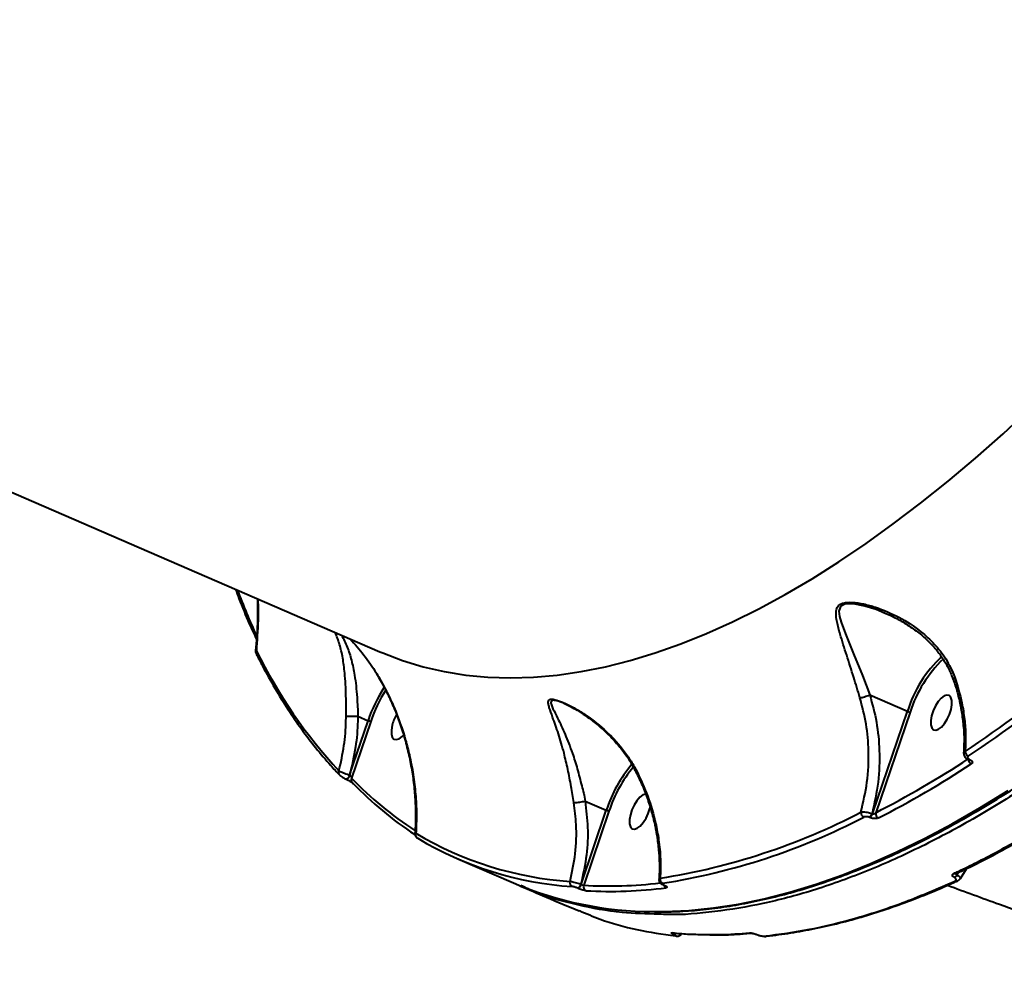
# Model space of a CAD drawing. Units: millimetres. Extents: x -1885 to 7960, y -2052 to 10871.
# Drawn here: x 3710 to 3945, y 2403 to 2632 of the extents above; entities that cross this region are included whole.
import ezdxf

# ---------------------------------------------------------------- set-up
doc = ezdxf.new("R2010")
doc.units = ezdxf.units.MM
doc.layers.add('DiKom', color=7, linetype='Continuous')
doc.styles.add('style1', font='arial.ttf', dxfattribs={"width": 0.8})
doc.dimstyles.new('1-50', dxfattribs={"dimtxt": 400, "dimasz": 200, "dimexe": 100, "dimexo": 0, "dimgap": 200, "dimtad": 1, "dimtxsty": 'style1', "dimcen": 200, "dimclrd": 7, "dimclre": 7, "dimclrt": 7, "dimadec": 1, "dimazin": 2, "dimtfac": 1, "dimtmove": 0, "dimatfit": 2, "dimfxl": 0, "dimlwd": 25, "dimlwe": 18, "dimarcsym": 0})

# ---------------------------------------------------------------- blocks, each defined once
blk = doc.blocks.new('*D17')
at = {"layer": 'Defpoints', "color": 0, "linetype": 'Continuous', "transparency": 16777216}
for p in [(6328.26, 6560.34), (172.5, 1838.42), (5153.58, 1838.42)]:
    blk.add_point(p, dxfattribs=at)
at = {"layer": 'DiKom', "color": 7, "linetype": 'Continuous', "lineweight": 18, "transparency": 16777216}
for p, q in [((6328.26, 6560.34), (72.5, 6560.34)), ((5153.58, 1838.42), (72.5, 1838.42))]:
    blk.add_line(p, q, dxfattribs=at)
at = {"layer": 'DiKom', "color": 7, "linetype": 'Continuous', "lineweight": 25, "transparency": 16777216}
blk.add_line((172.5, 6160.34), (172.5, 2238.42), dxfattribs=at)
at = {"layer": 'DiKom', "color": 7, "linetype": 'Continuous', "transparency": 16777216}
for points in [[(105.83, 6160.34), (239.17, 6160.34), (172.5, 6560.34)], [(105.83, 2238.42), (239.17, 2238.42), (172.5, 1838.42)]]:
    blk.add_solid(points, dxfattribs=at)
at = {"layer": 'DiKom', "color": 7, "linetype": 'Continuous', "lineweight": 40, "transparency": 16777216, "insert": (-264.9, 4542.5), "char_height": 400, "attachment_point": 5, "rotation": 90, "style": 'style1'}
blk.add_mtext('{\\fArial|b1|i0|c204|p34;\\H1.75x;4700}', dxfattribs=at)
blk = doc.blocks.new('*D18')
at = {"layer": 'Defpoints', "color": 0, "linetype": 'Continuous', "transparency": 16777216}
for p in [(6459.76, 5225.56), (2197.26, 4878.06), (6459.76, -789.5)]:
    blk.add_point(p, dxfattribs=at)
at = {"layer": 'DiKom', "color": 7, "linetype": 'Continuous', "lineweight": 18, "transparency": 16777216}
for p, q in [((6459.76, 5225.56), (6459.76, -889.5)), ((2197.26, 4878.06), (2197.26, -889.5))]:
    blk.add_line(p, q, dxfattribs=at)
at = {"layer": 'DiKom', "color": 7, "linetype": 'Continuous', "lineweight": 25, "transparency": 16777216}
blk.add_line((2597.26, -789.5), (6059.76, -789.5), dxfattribs=at)
at = {"layer": 'DiKom', "color": 7, "linetype": 'Continuous', "transparency": 16777216}
for points in [[(2597.26, -722.83), (2597.26, -856.17), (2197.26, -789.5)], [(6059.76, -722.83), (6059.76, -856.17), (6459.76, -789.5)]]:
    blk.add_solid(points, dxfattribs=at)
at = {"layer": 'DiKom', "color": 7, "linetype": 'Continuous', "lineweight": 40, "transparency": 16777216, "insert": (4745.5, -352.1), "char_height": 400, "attachment_point": 5, "style": 'style1'}
blk.add_mtext('{\\fArial|b1|i0|c204|p34;\\H1.75x;4300}', dxfattribs=at)
blk = doc.blocks.new('*D19')
at = {"layer": 'Defpoints', "color": 0, "transparency": 16777216}
for p in [(7959.76, 3903.06), (741.76, 2953.56), (7959.76, -1951.5)]:
    blk.add_point(p, dxfattribs=at)
at = {"layer": 'DiKom', "color": 7, "lineweight": 18, "transparency": 16777216}
for p, q in [((7959.76, 3903.06), (7959.76, -2051.5)), ((741.76, 2953.56), (741.76, -2051.5))]:
    blk.add_line(p, q, dxfattribs=at)
at = {"layer": 'DiKom', "color": 7, "lineweight": 25, "transparency": 16777216}
blk.add_line((1141.76, -1951.5), (7559.76, -1951.5), dxfattribs=at)
at = {"layer": 'DiKom', "color": 7, "transparency": 16777216}
for points in [[(1141.76, -1884.83), (1141.76, -2018.17), (741.76, -1951.5)], [(7559.76, -1884.83), (7559.76, -2018.17), (7959.76, -1951.5)]]:
    blk.add_solid(points, dxfattribs=at)
at = {"layer": 'DiKom', "color": 7, "lineweight": 200, "transparency": 16777216, "insert": (4669.5, -1514.1), "char_height": 400, "attachment_point": 5, "style": 'style1'}
blk.add_mtext('{\\fArial|b1|i0|c204|p34;\\H1.75x;7200}', dxfattribs=at)
blk = doc.blocks.new('*D20')
at = {"layer": 'Defpoints', "color": 0, "transparency": 16777216}
for p in [(6589.43, 8010.33), (-1085.5, 383.24), (6029.13, 383.24)]:
    blk.add_point(p, dxfattribs=at)
at = {"layer": 'DiKom', "color": 7, "lineweight": 18, "transparency": 16777216}
for p, q in [((6589.43, 8010.33), (-1185.5, 8010.33)), ((6029.13, 383.24), (-1185.5, 383.24))]:
    blk.add_line(p, q, dxfattribs=at)
at = {"layer": 'DiKom', "color": 7, "lineweight": 25, "transparency": 16777216}
blk.add_line((-1085.5, 7610.33), (-1085.5, 783.24), dxfattribs=at)
at = {"layer": 'DiKom', "color": 7, "transparency": 16777216}
for points in [[(-1152.17, 7610.33), (-1018.83, 7610.33), (-1085.5, 8010.33)], [(-1152.17, 783.24), (-1018.83, 783.24), (-1085.5, 383.24)]]:
    blk.add_solid(points, dxfattribs=at)
at = {"layer": 'DiKom', "color": 7, "lineweight": 200, "transparency": 16777216, "insert": (-1522.9, 4485.5), "char_height": 400, "attachment_point": 5, "rotation": 90, "style": 'style1'}
blk.add_mtext('{\\fArial|b1|i0|c204|p34;\\H1.75x;7600}', dxfattribs=at)

msp = doc.modelspace()

# ---------------------------------------------------------------- linework, layer by layer
at = {"layer": 'DiKom', "color": 7, "linetype": 'Continuous', "lineweight": 40}
for p, q in [((3527.126, 2597.05), (3796.018, 2480.599)), ((3916.894, 2489.641), (3915.969, 2490.055)), ((3913.049, 2470.281), (3922.035, 2466.389)), ((3790.754, 2465.191), (3790.76, 2465.19)), ((3790.76, 2465.19), (3793.199, 2464.133)), ((3913.651, 2441.887), (3922.035, 2466.389)), ((3922.681, 2466.207), (3914.448, 2442.148)), ((3788.802, 2451.105), (3793.199, 2464.133)), ((3793.845, 2463.953), (3789.267, 2450.386)), ((3936.542, 2454.847), (3936.587, 2454.827)), ((3936.83, 2454.904), (3936.876, 2454.885)), ((3788.775, 2451.116), (3788.802, 2451.105)), ((3787.909, 2450.198), (3787.936, 2450.186)), ((3845.051, 2444.918), (3850.098, 2442.733)), ((3844.084, 2425.038), (3850.098, 2442.733)), ((3850.743, 2442.551), (3844.717, 2424.818)), ((3913.585, 2441.916), (3913.651, 2441.887)), ((3913.02, 2441.001), (3912.954, 2441.03)), ((3814.663, 2431.113), (3827.917, 2425.373)), ((3933.713, 2427.62), (3933.721, 2427.623)), ((3934.164, 2427.864), (3933.837, 2427.247)), ((3934.674, 2426.444), (3936.124, 2428.777)), ((3844.039, 2425.057), (3844.084, 2425.038)), ((3863.739, 2424.897), (3863.805, 2424.869)), ((3863.854, 2424.883), (3863.92, 2424.855)), ((3843.286, 2424.107), (3843.24, 2424.127)), ((3866.1, 2413.4), (3866.107, 2413.399)), ((3886, 2413.061), (3886.006, 2413.058)), ((3888.296, 2412.619), (3888.259, 2412.615))]:
    msp.add_line(p, q, dxfattribs=at)
at = {"layer": 'DiKom', "color": 7, "linetype": 'Continuous', "lineweight": 40, "flags": 128}
for points in [[(3796.018, 2480.599), (3796.701, 2480.307), (3801.465, 2478.494), (3806.366, 2477.008), (3811.398, 2475.853), (3816.557, 2475.027), (3821.839, 2474.533), (3827.237, 2474.371), (3832.748, 2474.541), (3838.366, 2475.042), (3844.085, 2475.875), (3849.902, 2477.038), (3855.809, 2478.531), (3861.802, 2480.352), (3867.875, 2482.499), (3874.022, 2484.97), (3880.238, 2487.764), (3886.517, 2490.877), (3892.853, 2494.306), (3899.24, 2498.049), (3905.672, 2502.102), (3912.143, 2506.461), (3918.648, 2511.122), (3925.18, 2516.08), (3931.733, 2521.332), (3938.301, 2526.872), (3944.878, 2532.695), (3951.457, 2538.796)], [(3915.969, 2490.055), (3914.554, 2490.689), (3911.826, 2491.531), (3909.117, 2492.019), (3907.114, 2491.948), (3906.759, 2491.841), (3906.07, 2491.383), (3905.937, 2491.203), (3905.681, 2490.27), (3905.816, 2488.999), (3906.204, 2487.636), (3907.238, 2484.873), (3909.182, 2480.126), (3911.275, 2474.93), (3913.047, 2470.282), (3913.047, 2470.281), (3913.047, 2470.281)], [(3927.789, 2465.292), (3927.598, 2464.159), (3927.611, 2463.18), (3927.828, 2462.434), (3928.23, 2461.981), (3928.785, 2461.859), (3929.448, 2462.077), (3930.166, 2462.618), (3930.88, 2463.438), (3931.532, 2464.469), (3932.07, 2465.63), (3932.45, 2466.825), (3932.641, 2467.958), (3932.628, 2468.938), (3932.411, 2469.684), (3932.009, 2470.136), (3931.454, 2470.258), (3930.791, 2470.04), (3930.073, 2469.499), (3929.359, 2468.68), (3928.707, 2467.648), (3928.169, 2466.488), (3927.789, 2465.292)], [(3798.953, 2463.036), (3798.762, 2461.903), (3798.775, 2460.924), (3798.992, 2460.178), (3799.394, 2459.725), (3799.949, 2459.603), (3800.612, 2459.822), (3801.33, 2460.362), (3801.66, 2460.706)], [(3788.775, 2451.116), (3788.685, 2450.892), (3788.574, 2450.681), (3788.446, 2450.495), (3788.311, 2450.345), (3788.175, 2450.241), (3788.047, 2450.188), (3787.934, 2450.189), (3787.909, 2450.198)], [(3788.802, 2451.105), (3788.712, 2450.88), (3788.601, 2450.669), (3788.474, 2450.483), (3788.338, 2450.334), (3788.202, 2450.229), (3788.074, 2450.176), (3787.961, 2450.177), (3787.936, 2450.186)], [(3789.371, 2449.336), (3789.478, 2449.243), (3789.63, 2449.157)], [(3859.557, 2446.604), (3859.517, 2446.601), (3858.854, 2446.383), (3858.136, 2445.843), (3857.422, 2445.023), (3856.77, 2443.992), (3856.232, 2442.831), (3855.852, 2441.636)], [(3861.323, 2418.53), (3863.994, 2418.543), (3869.789, 2418.813), (3875.69, 2419.413), (3881.691, 2420.343), (3887.787, 2421.602), (3893.974, 2423.189), (3900.245, 2425.102), (3906.596, 2427.34), (3913.022, 2429.901), (3919.516, 2432.782), (3926.074, 2435.982), (3932.689, 2439.498), (3939.357, 2443.326), (3946.072, 2447.464)], [(3855.852, 2441.636), (3855.661, 2440.503), (3855.674, 2439.523), (3855.89, 2438.777), (3856.292, 2438.325), (3856.848, 2438.203), (3857.511, 2438.421), (3858.229, 2438.962), (3858.942, 2439.781), (3859.595, 2440.813), (3860.133, 2441.973), (3860.513, 2443.169), (3860.583, 2443.483)], [(3863.739, 2424.897), (3863.781, 2424.884), (3863.854, 2424.883)], [(3863.8, 2424.871), (3863.847, 2424.856), (3863.92, 2424.855)], [(3934.001, 2425.837), (3933.96, 2425.815), (3933.946, 2425.809)], [(3866.108, 2413.4), (3866.034, 2413.41), (3865.866, 2413.46)], [(3886.006, 2413.058), (3886.01, 2413.057), (3886.076, 2413.057)], [(3866.826, 2412.646), (3866.766, 2412.655), (3866.605, 2412.704)]]:
    msp.add_lwpolyline(points, dxfattribs=at)
at = {"layer": 'DiKom', "color": 7, "linetype": 'Continuous', "lineweight": 40}
for centre, radius, start, end in [((3918.867, 2554.513), 167.668, 200.66737, 204.72103), ((3734.554, 2756.784), 361.268, 303.85894, 313.9376), ((3734.808, 2756.325), 362.106, 303.85956, 313.93713), ((3767.223, 2480.439), 0.798, 149.50711, 205.29275), ((3873.063, 2532.895), 118.564, 206.04106, 222.92583), ((3950.648, 2457.584), 29.937, 133.09921, 162.89586), ((3951.608, 2456.938), 30.376, 133.90237, 162.23412), ((3827.786, 2452.323), 36.547, 147.22615, 161.14602), ((3827.461, 2452.463), 35.526, 147.74355, 161.13005), ((3808.681, 2460.602), 10.028, 150.13346, 165.95119), ((3922.946, 2468.38), 2.19, 245.41274, 263.03768), ((3937.081, 2456.762), 1.247, 179.0385, 245.20201), ((3881.998, 2432.204), 33.592, 140.15035, 161.73453), ((3881.728, 2432.317), 32.631, 140.43541, 161.72285), ((3802.907, 2659.205), 244.039, 297.19765, 303.20895), ((3803.311, 2658.457), 244.604, 297.19761, 303.20932), ((3936.632, 2455.144), 0.311, 253.18673, 309.5608), ((3937.808, 2454.938), 1.251, 184.57464, 245.07743), ((3936.679, 2455.121), 0.308, 252.10866, 309.82569), ((3787.025, 2451.752), 0.873, 153.10948, 221.96093), ((3790.024, 2449.931), 0.884, 149.01019, 222.39298), ((3852.693, 2511.798), 88.286, 224.07532, 236.82697), ((3853.287, 2510.801), 88.613, 224.07927, 236.46926), ((3838.993, 2580.249), 155.588, 278.87095, 297.53617), ((3839.505, 2579.362), 155.924, 278.87053, 297.53658), ((3912.099, 2442.169), 1.182, 174.30311, 244.55898), ((3912.036, 2442.351), 1.609, 304.79462, 344.29939), ((3912.104, 2442.321), 1.607, 304.76286, 344.31658), ((3915.615, 2441.966), 1.181, 171.14733, 244.68739), ((3805.475, 2436.876), 0.915, 155.90104, 243.94406), ((3846.908, 2507.813), 82.255, 239.07762, 266.18631), ((3847.435, 2506.773), 82.436, 239.07717, 266.18606), ((3933.414, 2428.28), 0.724, 244.99959, 295.61815), ((3932.768, 2427.811), 1.208, 292.46626, 332.16398), ((3861.532, 2504.508), 85.978, 246.98514, 269.86028), ((3842.407, 2425.43), 1.018, 162.2466, 243.46869), ((3842.836, 2425.282), 1.224, 289.29794, 349.42454), ((3842.883, 2425.261), 1.222, 289.26824, 349.47115), ((3845.675, 2424.445), 1.028, 158.72221, 243.28473), ((3850.61, 2526.578), 101.931, 266.6859, 276.95505), ((3864.024, 2426.261), 1.07, 165.88367, 243.64388), ((3864.804, 2425.118), 0.992, 196.62578, 245.16922), ((3933.655, 2426.476), 0.728, 245.12313, 293.55085), ((3851.121, 2525.894), 102.538, 266.69647, 277.43368), ((3866.246, 2413.78), 0.704, 269.26111, 324.31932), ((3884.606, 2414.166), 0.787, 246.67002, 275.94217), ((3888.176, 2413.39), 0.78, 246.62928, 276.06712)]:
    msp.add_arc(centre, radius, start, end, dxfattribs=at)
for points, knots in [([(3460.543, 2592.198), (3460.96, 2592.186), (3463.167, 2592.124), (3467.262, 2592.304), (3472.826, 2592.751), (3478.49, 2593.517), (3484.239, 2594.572), (3490.071, 2595.922), (3495.981, 2597.566), (3501.964, 2599.502), (3508.016, 2601.728), (3514.132, 2604.244), (3520.307, 2607.046), (3526.537, 2610.132), (3532.817, 2613.501), (3539.141, 2617.149), (3545.507, 2621.075), (3551.907, 2625.273), (3558.338, 2629.742), (3564.795, 2634.478), (3571.273, 2639.477), (3577.767, 2644.735), (3584.273, 2650.25), (3590.785, 2656.015), (3597.299, 2662.027), (3603.81, 2668.281), (3610.313, 2674.773), (3616.803, 2681.498), (3623.275, 2688.45), (3629.725, 2695.625), (3636.148, 2703.016), (3642.538, 2710.62), (3648.892, 2718.428), (3655.204, 2726.437), (3661.47, 2734.64), (3667.685, 2743.03), (3673.845, 2751.601), (3679.944, 2760.347), (3685.978, 2769.262), (3691.943, 2778.338), (3697.835, 2787.569), (3703.648, 2796.948), (3709.379, 2806.468), (3715.022, 2816.121), (3720.575, 2825.901), (3726.032, 2835.801), (3730.8, 2844.696), (3733.721, 2850.314), (3734.89, 2852.562)], [0, 0, 0, 0, 0.0051791, 0.0273898, 0.0496128, 0.0718475, 0.0940928, 0.1163475, 0.1386106, 0.1608802, 0.1831555, 0.2054352, 0.2277183, 0.2500035, 0.2722901, 0.2945778, 0.316866, 0.3391541, 0.3614416, 0.3837287, 0.4060147, 0.4282999, 0.450584, 0.4728672, 0.4951491, 0.5174301, 0.5397103, 0.5619889, 0.5842667, 0.6065434, 0.6288197, 0.6510947, 0.6733692, 0.6956427, 0.7179154, 0.7401874, 0.7624588, 0.7847298, 0.8070002, 0.8292701, 0.8515396, 0.8738085, 0.896077, 0.9183452, 0.9406128, 0.9628808, 0.9851483, 1, 1, 1, 1]), ([(3861.641, 2418.49), (3862.059, 2418.478), (3864.266, 2418.416), (3868.36, 2418.597), (3873.925, 2419.043), (3879.589, 2419.809), (3885.338, 2420.864), (3891.17, 2422.215), (3897.079, 2423.859), (3903.063, 2425.794), (3909.115, 2428.021), (3915.23, 2430.536), (3921.406, 2433.338), (3927.636, 2436.425), (3933.915, 2439.794), (3940.24, 2443.442), (3946.605, 2447.367), (3953.005, 2451.566), (3959.436, 2456.035), (3965.894, 2460.77), (3972.372, 2465.77), (3978.866, 2471.028), (3985.371, 2476.542), (3991.884, 2482.307), (3998.398, 2488.319), (4004.908, 2494.574), (4011.412, 2501.066), (4017.901, 2507.791), (4024.374, 2514.743), (4030.823, 2521.917), (4037.247, 2529.309), (4043.637, 2536.912), (4049.991, 2544.721), (4056.303, 2552.73), (4062.569, 2560.932), (4068.784, 2569.322), (4074.943, 2577.893), (4081.042, 2586.64), (4087.077, 2595.554), (4093.042, 2604.631), (4098.933, 2613.862), (4104.746, 2623.241), (4110.477, 2632.76), (4116.121, 2642.414), (4121.674, 2652.193), (4127.131, 2662.093), (4131.898, 2670.989), (4134.82, 2676.607), (4135.989, 2678.854)], [0, 0, 0, 0, 0.0051793, 0.02739, 0.0496129, 0.0718476, 0.094093, 0.1163478, 0.1386107, 0.1608805, 0.1831557, 0.2054353, 0.2277184, 0.2500037, 0.2722902, 0.294578, 0.3168663, 0.3391542, 0.3614419, 0.3837289, 0.4060148, 0.4283, 0.4505842, 0.4728673, 0.4951492, 0.5174302, 0.5397103, 0.561989, 0.5842668, 0.6065436, 0.6288197, 0.6510948, 0.6733689, 0.6956427, 0.7179155, 0.7401876, 0.7624589, 0.7847299, 0.8070003, 0.8292702, 0.8515396, 0.8738085, 0.8960771, 0.9183452, 0.9406133, 0.9628808, 0.9851483, 1, 1, 1, 1]), ([(4063.282, 2559.871), (4060.795, 2556.605), (4054.092, 2547.804), (4043.016, 2534.12), (4030.058, 2519.077), (4016.867, 2504.8), (4003.485, 2491.356), (3989.953, 2478.82), (3976.57, 2467.464), (3963.377, 2457.301), (3950.412, 2448.316), (3937.464, 2440.362), (3924.579, 2433.514), (3911.805, 2427.818), (3899.425, 2423.413), (3887.461, 2420.243), (3875.983, 2418.405), (3867.686, 2417.639), (3863.366, 2417.881), (3862.608, 2417.924)], [0, 0, 0, 0, 0.0369366, 0.0995097, 0.162131, 0.2247044, 0.2890949, 0.3535379, 0.4179286, 0.4805017, 0.5431232, 0.6056961, 0.6700866, 0.73453, 0.7989206, 0.8614936, 0.9241148, 0.986688, 1, 1, 1, 1]), ([(3761.575, 2495.515), (3761.84, 2494.783), (3762.863, 2491.955), (3764.517, 2487.947), (3765.975, 2484.778), (3766.552, 2483.525)], [0, 0, 0, 0, 0.1743495, 0.6735815, 1, 1, 1, 1]), ([(3766.786, 2493.258), (3766.798, 2491.479), (3766.823, 2487.899), (3766.643, 2483.797), (3766.393, 2481.508), (3766.332, 2480.95)], [0, 0, 0, 0, 0.4276905, 0.8607057, 1, 1, 1, 1]), ([(3766.865, 2493.224), (3766.887, 2492.799), (3766.976, 2491.083), (3766.922, 2486.932), (3766.689, 2483.264), (3766.536, 2480.844)], [0, 0, 0, 0, 0.1007883, 0.4067706, 1, 1, 1, 1]), ([(3910.687, 2469.631), (3910.187, 2471.262), (3909.096, 2474.816), (3907.484, 2479.928), (3906.099, 2484.267), (3905.278, 2487.252), (3904.964, 2489.102), (3904.951, 2490.382), (3905.325, 2491.462), (3906.054, 2492.021), (3907.201, 2492.4), (3908.958, 2492.484), (3911.599, 2492.061), (3915.396, 2491), (3920.125, 2488.96), (3924.848, 2485.912), (3928.551, 2482.483), (3931.431, 2478.899), (3932.687, 2475.996), (3933.339, 2474.486)], [0, 0, 0, 0, 0.0790198, 0.1721786, 0.2680582, 0.3287303, 0.361058, 0.3938991, 0.4223307, 0.4513181, 0.4599431, 0.498991, 0.5446047, 0.5914336, 0.6876199, 0.7865793, 0.8546756, 0.9244456, 1, 1, 1, 1]), ([(3916.01, 2490.131), (3916.573, 2489.898), (3918.124, 2489.257), (3920.623, 2487.947), (3923.41, 2486.178), (3925.871, 2484.234), (3927.991, 2482.191), (3929.77, 2480.048), (3931.278, 2477.706), (3932.318, 2475.713), (3932.737, 2474.464), (3932.866, 2474.078)], [0, 0, 0, 0, 0.07655707, 0.21057046, 0.35355283, 0.49025044, 0.60295963, 0.72244615, 0.83873463, 0.95026873, 1, 1, 1, 1]), ([(3787.943, 2465.218), (3787.949, 2466.825), (3787.958, 2469.433), (3787.84, 2472.852), (3787.615, 2475.973), (3787.175, 2479.217), (3786.439, 2482.549), (3785.734, 2484.295), (3785.362, 2485.213)], [0, 0, 0, 0, 0.1907456, 0.3095396, 0.4310644, 0.6102612, 0.794864, 1, 1, 1, 1]), ([(3786.874, 2484.558), (3787.352, 2483.64), (3788.255, 2481.906), (3789.268, 2478.642), (3789.94, 2475.503), (3790.349, 2472.473), (3790.618, 2469.22), (3790.754, 2466.716), (3790.754, 2465.191), (3790.754, 2465.191)], [0, 0, 0, 0, 0.20663566, 0.39048769, 0.57405523, 0.69385033, 0.81355587, 0.99994167, 1, 1, 1, 1]), ([(3788.907, 2483.678), (3790.036, 2482.422), (3792.335, 2479.865), (3794.248, 2476.942), (3795.222, 2475.455)], [0, 0, 0, 0, 0.4911414, 1, 1, 1, 1]), ([(3766.326, 2480.95), (3766.32, 2480.868), (3766.303, 2480.645), (3766.379, 2480.359), (3766.474, 2480.178), (3766.513, 2480.103)], [0, 0, 0, 0, 0.2547513, 0.6933432, 1, 1, 1, 1]), ([(3766.335, 2480.95), (3766.344, 2480.94), (3766.357, 2480.927), (3766.491, 2480.865), (3766.536, 2480.844)], [0, 0, 0, 0, 0.6661689, 1, 1, 1, 1]), ([(3766.502, 2480.098), (3766.994, 2479.132), (3768.421, 2476.332), (3770.906, 2471.893), (3774.009, 2466.868), (3777.271, 2462.11), (3780.688, 2457.622), (3783.739, 2453.998), (3785.676, 2451.92), (3786.378, 2451.166)], [0, 0, 0, 0, 0.0864552, 0.2506158, 0.4147418, 0.5788123, 0.7428152, 0.9067425, 1, 1, 1, 1]), ([(3795.218, 2475.38), (3795.553, 2474.835), (3796.529, 2473.25), (3797.946, 2470.47), (3799.49, 2467.038), (3800.853, 2463.429), (3802.031, 2459.671), (3803.005, 2455.792), (3803.757, 2451.828), (3804.28, 2447.802), (3804.549, 2443.769), (3804.592, 2440.185), (3804.432, 2438.004), (3804.367, 2437.121)], [0, 0, 0, 0, 0.04581605, 0.13344996, 0.22395434, 0.31745664, 0.41391313, 0.51306101, 0.61440035, 0.71749997, 0.8229151, 0.9283823, 1, 1, 1, 1]), ([(3795.222, 2475.455), (3795.397, 2475.164), (3796.28, 2473.7), (3797.741, 2470.991), (3800.049, 2465.985), (3801.819, 2460.932), (3803.2, 2455.568), (3804.033, 2451.256), (3804.597, 2446.548), (3804.843, 2441.853), (3804.707, 2438.784), (3804.639, 2437.25)], [0, 0, 0, 0, 0.0242969, 0.1222497, 0.2202164, 0.4215172, 0.5118842, 0.6322331, 0.752591, 0.8762951, 1, 1, 1, 1]), ([(3932.926, 2474.104), (3933.112, 2473.582), (3933.685, 2471.973), (3934.391, 2469.23), (3935.051, 2465.901), (3935.444, 2462.574), (3935.603, 2459.363), (3935.497, 2457.314), (3935.446, 2456.331)], [0, 0, 0, 0, 0.0878594, 0.2709781, 0.4556399, 0.6415039, 0.8281412, 1, 1, 1, 1]), ([(3932.993, 2474.125), (3932.983, 2474.135), (3932.943, 2474.178), (3933.066, 2474.3), (3933.23, 2474.419), (3933.317, 2474.473), (3933.339, 2474.486)], [0, 0, 0, 0, 0.1668202, 0.6565349, 0.912261, 1, 1, 1, 1]), ([(3933.339, 2474.486), (3933.965, 2472.451), (3934.983, 2469.137), (3935.698, 2464.508), (3936.004, 2460.615), (3935.892, 2458.076), (3935.835, 2456.783)], [0, 0, 0, 0, 0.3422116, 0.5572619, 0.7746115, 1, 1, 1, 1]), ([(3910.687, 2469.631), (3910.739, 2469.637), (3910.889, 2469.654), (3911.247, 2469.719), (3911.794, 2469.852), (3912.453, 2470.052), (3912.849, 2470.205), (3913.047, 2470.281)], [0, 0, 0, 0, 0.087319, 0.2536206, 0.5024321, 0.751188, 1, 1, 1, 1]), ([(3910.922, 2442.286), (3911.478, 2444.649), (3912.604, 2449.444), (3912.891, 2456.56), (3912.331, 2463.387), (3911.239, 2467.534), (3910.687, 2469.631)], [0, 0, 0, 0, 0.2625615, 0.5326656, 0.7636498, 1, 1, 1, 1]), ([(3913.047, 2470.281), (3913.047, 2470.281), (3913.048, 2470.281), (3913.049, 2470.281), (3913.049, 2470.281), (3913.049, 2470.281)], [0, 0, 0, 0, 0.3980873, 0.8914128, 1, 1, 1, 1]), ([(3913.049, 2470.281), (3913.633, 2468.14), (3914.815, 2463.807), (3915.46, 2456.78), (3915.242, 2449.367), (3914.143, 2444.422), (3913.585, 2441.916)], [0, 0, 0, 0, 0.23289087, 0.47130522, 0.73197318, 1, 1, 1, 1]), ([(3842.36, 2444.568), (3842.151, 2445.847), (3841.7, 2448.594), (3840.922, 2452.59), (3839.914, 2456.891), (3838.668, 2461.152), (3837.394, 2464.695), (3836.552, 2466.945), (3836.225, 2468.217), (3836.238, 2468.937), (3836.599, 2469.214), (3837.138, 2469.287), (3837.982, 2469.184), (3839.792, 2468.539), (3842.126, 2467.385), (3845.545, 2465.32), (3849.716, 2462.128), (3853.365, 2458.279), (3855.866, 2454.839), (3856.868, 2453.015), (3857.372, 2452.098)], [0, 0, 0, 0, 0.0590579, 0.1267741, 0.1965311, 0.2899989, 0.3861949, 0.4527713, 0.4864331, 0.5209077, 0.5489151, 0.5542521, 0.5800485, 0.6152124, 0.6617349, 0.7094968, 0.8061404, 0.9056077, 0.9525564, 1, 1, 1, 1]), ([(3839.958, 2468.272), (3839.938, 2468.282), (3839.324, 2468.586), (3838.339, 2468.907), (3837.539, 2469.031), (3837.072, 2468.958), (3836.812, 2468.671), (3836.938, 2467.956), (3837.493, 2466.679), (3838.623, 2464.456), (3840.262, 2460.982), (3841.874, 2456.847), (3843.211, 2452.667), (3844.137, 2448.804), (3844.906, 2446.176), (3845.045, 2444.92), (3845.045, 2444.919)], [0, 0, 0, 0, 0.0017935, 0.0560552, 0.0946222, 0.1025871, 0.1449495, 0.1988337, 0.2531068, 0.3620325, 0.5192389, 0.6763341, 0.7900221, 0.9035394, 0.9999451, 1, 1, 1, 1]), ([(3839.958, 2468.272), (3840.07, 2468.225), (3840.587, 2468.007), (3841.657, 2467.464), (3843.275, 2466.548), (3845.281, 2465.261), (3847.588, 2463.551), (3850.022, 2461.441), (3852.282, 2459.133), (3854.256, 2456.707), (3855.892, 2454.341), (3856.767, 2452.701), (3857.181, 2451.923)], [0, 0, 0, 0, 0.0178574, 0.0820698, 0.1578955, 0.2574185, 0.3822628, 0.5139891, 0.6524667, 0.7764452, 0.8940039, 1, 1, 1, 1]), ([(3786.247, 2452.147), (3786.697, 2454.144), (3787.581, 2458.06), (3787.916, 2462.484), (3787.94, 2464.843), (3787.943, 2465.218)], [0, 0, 0, 0, 0.46652485, 0.91500923, 1, 1, 1, 1]), ([(3787.943, 2465.218), (3787.954, 2465.218), (3788.042, 2465.218), (3788.3, 2465.215), (3788.829, 2465.211), (3789.472, 2465.204), (3790.15, 2465.197), (3790.556, 2465.193), (3790.754, 2465.191)], [0, 0, 0, 0, 0.02594048, 0.22027618, 0.41786418, 0.61546122, 0.81310507, 1, 1, 1, 1]), ([(3790.76, 2465.19), (3790.754, 2464.801), (3790.715, 2462.345), (3790.324, 2457.576), (3789.31, 2453.347), (3788.775, 2451.116)], [0, 0, 0, 0, 0.0814784, 0.5156596, 1, 1, 1, 1]), ([(3793.845, 2463.953), (3793.838, 2463.953), (3793.82, 2463.953), (3793.765, 2463.959), (3793.663, 2463.978), (3793.51, 2464.019), (3793.346, 2464.073), (3793.248, 2464.113), (3793.199, 2464.133)], [0, 0, 0, 0, 0.0536195, 0.1414015, 0.3560921, 0.5708421, 0.7852929, 1, 1, 1, 1]), ([(3935.507, 2456.306), (3935.511, 2456.151), (3935.517, 2455.846), (3935.739, 2455.437), (3936.07, 2455.087), (3936.378, 2454.933), (3936.543, 2454.851)], [0, 0, 0, 0, 0.2385795, 0.4690923, 0.7162999, 1, 1, 1, 1]), ([(3935.528, 2456.326), (3935.531, 2456.39), (3935.539, 2456.561), (3935.721, 2456.698), (3935.835, 2456.783)], [0, 0, 0, 0, 0.3761336, 1, 1, 1, 1]), ([(3936.558, 2455.63), (3936.505, 2455.585), (3936.398, 2455.495), (3936.374, 2455.323), (3936.458, 2455.149), (3936.624, 2455.004), (3936.772, 2454.933), (3936.83, 2454.904)], [0, 0, 0, 0, 0.2143242, 0.428464, 0.6429408, 0.8577703, 1, 1, 1, 1]), ([(3936.583, 2454.827), (3936.618, 2454.812), (3936.695, 2454.777), (3936.744, 2454.739), (3936.744, 2454.739), (3936.744, 2454.738)], [0, 0, 0, 0, 0.3336326, 0.7480799, 1, 1, 1, 1]), ([(3936.876, 2454.885), (3936.963, 2454.842), (3937.183, 2454.736), (3937.431, 2454.52), (3937.557, 2454.26), (3937.521, 2454.005), (3937.361, 2453.87), (3937.281, 2453.803)], [0, 0, 0, 0, 0.1407383, 0.3552966, 0.5700438, 0.784949, 1, 1, 1, 1]), ([(3786.247, 2452.147), (3786.338, 2452.108), (3786.536, 2452.023), (3787.019, 2451.824), (3787.597, 2451.588), (3788.211, 2451.341), (3788.586, 2451.192), (3788.775, 2451.116)], [0, 0, 0, 0, 0.1847917, 0.3988319, 0.6012457, 0.7990034, 1, 1, 1, 1]), ([(3786.38, 2451.172), (3786.416, 2451.133), (3786.575, 2450.963), (3786.891, 2450.745), (3787.367, 2450.458), (3787.724, 2450.275), (3787.903, 2450.202), (3787.947, 2450.184)], [0, 0, 0, 0, 0.0986134, 0.4321922, 0.6860119, 0.9232373, 1, 1, 1, 1]), ([(3788.802, 2451.105), (3788.837, 2451.086), (3788.883, 2451.063), (3788.971, 2450.992), (3789.068, 2450.888), (3789.171, 2450.723), (3789.241, 2450.549), (3789.258, 2450.439), (3789.267, 2450.386)], [0, 0, 0, 0, 0.1271183, 0.1626131, 0.3403975, 0.5453885, 0.7831209, 1, 1, 1, 1]), ([(3857.169, 2451.917), (3857.447, 2451.373), (3858.276, 2449.755), (3859.416, 2446.964), (3860.596, 2443.573), (3861.527, 2440.128), (3862.213, 2436.671), (3862.653, 2433.226), (3862.814, 2429.835), (3862.813, 2427.49), (3862.692, 2426.314), (3862.682, 2426.217)], [0, 0, 0, 0, 0.06580765, 0.19566634, 0.3265812, 0.45839994, 0.59066243, 0.72269581, 0.85525923, 0.98805671, 1, 1, 1, 1]), ([(3857.22, 2451.943), (3857.211, 2451.946), (3857.188, 2451.955), (3857.264, 2452.02), (3857.344, 2452.078), (3857.372, 2452.098)], [0, 0, 0, 0, 0.2761338, 0.7507478, 1, 1, 1, 1]), ([(3857.372, 2452.098), (3858.304, 2450.092), (3860.193, 2446.029), (3861.784, 2440.463), (3862.705, 2435.453), (3863.135, 2431.029), (3863.036, 2428.031), (3862.986, 2426.522)], [0, 0, 0, 0, 0.2398776, 0.4858727, 0.6394255, 0.8185499, 1, 1, 1, 1]), ([(3787.938, 2450.184), (3787.947, 2450.181), (3788.046, 2450.14), (3788.294, 2450.02), (3788.652, 2449.828), (3789.003, 2449.614), (3789.243, 2449.446), (3789.359, 2449.348), (3789.368, 2449.338), (3789.371, 2449.335)], [0, 0, 0, 0, 0.01662039, 0.18808748, 0.37691926, 0.57943155, 0.78936045, 0.92577965, 1, 1, 1, 1]), ([(3841.437, 2425.74), (3841.917, 2427.934), (3842.89, 2432.381), (3843.091, 2438.776), (3842.581, 2442.819), (3842.36, 2444.568)], [0, 0, 0, 0, 0.35585582, 0.72148168, 1, 1, 1, 1]), ([(3842.36, 2444.568), (3842.379, 2444.568), (3842.453, 2444.567), (3842.675, 2444.574), (3843.113, 2444.61), (3843.745, 2444.69), (3844.427, 2444.797), (3844.839, 2444.878), (3845.045, 2444.919)], [0, 0, 0, 0, 0.03808439, 0.14918964, 0.36194498, 0.57464497, 0.78729653, 1, 1, 1, 1]), ([(3845.051, 2444.918), (3845.305, 2442.819), (3845.819, 2438.57), (3845.54, 2431.836), (3844.556, 2427.393), (3844.039, 2425.057)], [0, 0, 0, 0, 0.3165721, 0.6406597, 1, 1, 1, 1]), ([(3845.045, 2444.919), (3845.047, 2444.919), (3845.049, 2444.919), (3845.051, 2444.919), (3845.051, 2444.918)], [0, 0, 0, 0, 0.60790073, 1, 1, 1, 1]), ([(3850.743, 2442.551), (3850.735, 2442.551), (3850.716, 2442.552), (3850.661, 2442.558), (3850.562, 2442.577), (3850.408, 2442.618), (3850.245, 2442.673), (3850.147, 2442.713), (3850.098, 2442.733)], [0, 0, 0, 0, 0.0701278, 0.1412984, 0.3560905, 0.5705614, 0.7854559, 1, 1, 1, 1]), ([(3910.922, 2442.286), (3911.024, 2442.304), (3911.253, 2442.346), (3911.762, 2442.335), (3912.374, 2442.255), (3913.016, 2442.114), (3913.395, 2441.982), (3913.585, 2441.916)], [0, 0, 0, 0, 0.1700308, 0.3807889, 0.5867344, 0.7931386, 1, 1, 1, 1]), ([(3912.954, 2441.03), (3912.86, 2441.065), (3912.671, 2441.136), (3912.345, 2441.194), (3912.031, 2441.205), (3911.767, 2441.173), (3911.645, 2441.123), (3911.591, 2441.101)], [0, 0, 0, 0, 0.20392, 0.407931, 0.6134575, 0.8265562, 1, 1, 1, 1]), ([(3913.651, 2441.887), (3913.691, 2441.874), (3913.74, 2441.858), (3913.851, 2441.849), (3913.987, 2441.862), (3914.17, 2441.928), (3914.33, 2442.027), (3914.411, 2442.11), (3914.448, 2442.148)], [0, 0, 0, 0, 0.1445719, 0.1755648, 0.3627092, 0.5710927, 0.8047383, 1, 1, 1, 1]), ([(3933.108, 2427.624), (3933.465, 2427.793), (3935.253, 2428.639), (3940.215, 2431.09), (3948.058, 2435.278), (3954.538, 2439.248), (3957.781, 2441.235)], [0, 0, 0, 0, 0.044142, 0.2207138, 0.6100136, 1, 1, 1, 1]), ([(3933.717, 2427.655), (3934.527, 2428.028), (3937.402, 2429.354), (3942.394, 2431.925), (3948.683, 2435.373), (3954.032, 2438.495), (3957.295, 2440.566), (3958.438, 2441.292)], [0, 0, 0, 0, 0.0999813, 0.3550033, 0.6094445, 0.8631294, 1, 1, 1, 1]), ([(3915.11, 2440.898), (3915.026, 2440.863), (3914.837, 2440.785), (3914.429, 2440.735), (3913.946, 2440.753), (3913.45, 2440.84), (3913.163, 2440.948), (3913.02, 2441.001)], [0, 0, 0, 0, 0.1741393, 0.3896007, 0.5957749, 0.7978684, 1, 1, 1, 1]), ([(3804.383, 2437.118), (3804.38, 2437.034), (3804.375, 2436.863), (3804.455, 2436.631), (3804.566, 2436.445), (3804.684, 2436.315), (3804.786, 2436.23), (3804.885, 2436.158), (3804.958, 2436.115), (3805.004, 2436.088)], [0, 0, 0, 0, 0.1668514, 0.3357088, 0.480716, 0.601772, 0.7016946, 0.8121685, 1, 1, 1, 1]), ([(3804.398, 2437.121), (3804.392, 2437.133), (3804.363, 2437.199), (3804.488, 2437.233), (3804.618, 2437.247), (3804.639, 2437.25)], [0, 0, 0, 0, 0.1623872, 0.8658361, 1, 1, 1, 1]), ([(3933.23, 2426.694), (3933.204, 2426.709), (3933.071, 2426.78), (3932.873, 2426.934), (3932.742, 2427.163), (3932.779, 2427.418), (3932.991, 2427.551), (3933.108, 2427.624)], [0, 0, 0, 0, 0.04404606, 0.22458506, 0.43380175, 0.68751965, 1, 1, 1, 1]), ([(3933.871, 2427.81), (3933.834, 2427.731), (3933.768, 2427.593), (3933.749, 2427.417), (3933.778, 2427.316), (3933.809, 2427.27), (3933.829, 2427.254), (3933.837, 2427.247)], [0, 0, 0, 0, 0.4113505, 0.7304235, 0.8792049, 0.9523069, 1, 1, 1, 1]), ([(3933.837, 2427.247), (3933.872, 2427.228), (3934.08, 2427.119), (3934.414, 2426.91), (3934.671, 2426.651), (3934.759, 2426.487), (3934.679, 2426.443), (3934.677, 2426.442)], [0, 0, 0, 0, 0.0572367, 0.3368745, 0.642472, 0.9942845, 1, 1, 1, 1]), ([(3829.617, 2424.644), (3831.69, 2423.746), (3836.339, 2421.731), (3841.036, 2419.767), (3843.638, 2418.679)], [0, 0, 0, 0, 0.445973, 1, 1, 1, 1]), ([(3862.608, 2417.924), (3859.668, 2417.995), (3853.018, 2418.155), (3843.234, 2419.991), (3835.179, 2422.195), (3830.847, 2424.229), (3829.675, 2424.779)], [0, 0, 0, 0, 0.2506456, 0.56687, 0.8828379, 1, 1, 1, 1]), ([(3841.437, 2425.74), (3841.559, 2425.729), (3841.803, 2425.707), (3842.368, 2425.586), (3843.002, 2425.414), (3843.586, 2425.227), (3843.91, 2425.106), (3844.039, 2425.057)], [0, 0, 0, 0, 0.2142644, 0.4282803, 0.6427372, 0.8575799, 1, 1, 1, 1]), ([(3844.084, 2425.038), (3844.116, 2425.024), (3844.195, 2424.991), (3844.337, 2424.935), (3844.492, 2424.88), (3844.629, 2424.837), (3844.688, 2424.824), (3844.717, 2424.818)], [0, 0, 0, 0, 0.1408398, 0.3552737, 0.5700207, 0.7849799, 1, 1, 1, 1]), ([(3862.706, 2426.213), (3862.698, 2426.161), (3862.671, 2425.997), (3862.755, 2425.733), (3862.907, 2425.465), (3863.128, 2425.242), (3863.394, 2425.054), (3863.647, 2424.947), (3863.775, 2424.893)], [0, 0, 0, 0, 0.0795156, 0.2529128, 0.4102577, 0.5674706, 0.7812095, 1, 1, 1, 1]), ([(3862.718, 2426.214), (3862.715, 2426.257), (3862.706, 2426.383), (3862.875, 2426.467), (3862.986, 2426.522)], [0, 0, 0, 0, 0.3468682, 1, 1, 1, 1]), ([(3863.548, 2425.302), (3863.499, 2425.29), (3863.4, 2425.265), (3863.394, 2425.179), (3863.5, 2425.069), (3863.673, 2424.965), (3863.808, 2424.904), (3863.854, 2424.883)], [0, 0, 0, 0, 0.2288401, 0.4578825, 0.6785102, 0.8884527, 1, 1, 1, 1]), ([(3863.799, 2424.869), (3863.849, 2424.848), (3863.967, 2424.797), (3864.071, 2424.738), (3864.124, 2424.7), (3864.117, 2424.706), (3864.115, 2424.707)], [0, 0, 0, 0, 0.2716281, 0.6458598, 0.9259153, 1, 1, 1, 1]), ([(3863.92, 2424.855), (3863.99, 2424.823), (3864.195, 2424.731), (3864.459, 2424.57), (3864.621, 2424.402), (3864.613, 2424.272), (3864.463, 2424.236), (3864.388, 2424.218)], [0, 0, 0, 0, 0.1083174, 0.3204581, 0.5430768, 0.7715639, 1, 1, 1, 1]), ([(3887.867, 2412.674), (3891.469, 2413.145), (3898.673, 2414.087), (3909.923, 2416.898), (3921.457, 2420.654), (3929.385, 2424.095), (3933.349, 2425.815)], [0, 0, 0, 0, 0.2485973, 0.4971931, 0.7485961, 1, 1, 1, 1]), ([(3888.284, 2412.703), (3888.827, 2412.751), (3891.236, 2412.964), (3895.602, 2413.641), (3901.381, 2414.738), (3907.253, 2416.152), (3913.203, 2417.855), (3919.226, 2419.847), (3925.321, 2422.147), (3930.136, 2424.119), (3932.936, 2425.422), (3933.663, 2425.76)], [0, 0, 0, 0, 0.0380128, 0.1685195, 0.2992045, 0.4300336, 0.5609693, 0.6919725, 0.8230067, 0.9540256, 1, 1, 1, 1]), ([(3931.618, 2424.819), (3935.75, 2423.3), (3945.662, 2419.655), (3961.496, 2414.072), (3979.079, 2408.048), (3996.753, 2402.199), (4014.507, 2396.519), (4032.34, 2391.009), (4050.248, 2385.668), (4068.229, 2380.495), (4086.279, 2375.49), (4104.394, 2370.652), (4122.573, 2365.983), (4140.81, 2361.48), (4159.104, 2357.145), (4177.451, 2352.978), (4195.847, 2348.977), (4214.29, 2345.144), (4232.776, 2341.478), (4251.302, 2337.984), (4268.529, 2334.88), (4279.597, 2333.018), (4284.461, 2332.2)], [0, 0, 0, 0, 0.0371357, 0.0890967, 0.1409468, 0.192692, 0.2443376, 0.2958894, 0.3473532, 0.3987341, 0.4500385, 0.5012721, 0.5524407, 0.6035492, 0.6546049, 0.7056116, 0.7565756, 0.8075032, 0.8583988, 0.9092684, 0.9601175, 1, 1, 1, 1]), ([(3933.349, 2425.815), (3933.465, 2425.887), (3933.669, 2426.013), (3933.698, 2426.257), (3933.567, 2426.473), (3933.376, 2426.616), (3933.251, 2426.683), (3933.23, 2426.694)], [0, 0, 0, 0, 0.3277303, 0.5739023, 0.779689, 0.9628221, 1, 1, 1, 1]), ([(3933.94, 2425.819), (3933.994, 2425.841), (3934.218, 2425.931), (3934.491, 2426.128), (3934.617, 2426.377), (3934.653, 2426.448)], [0, 0, 0, 0, 0.1850947, 0.767402, 1, 1, 1, 1]), ([(3843.24, 2424.127), (3843.177, 2424.154), (3843.016, 2424.221), (3842.727, 2424.326), (3842.414, 2424.424), (3842.134, 2424.495), (3842.013, 2424.511), (3841.952, 2424.519)], [0, 0, 0, 0, 0.1423061, 0.3570278, 0.5715663, 0.7857096, 1, 1, 1, 1]), ([(3845.213, 2423.527), (3845.121, 2423.537), (3844.939, 2423.559), (3844.519, 2423.665), (3844.049, 2423.811), (3843.619, 2423.967), (3843.38, 2424.068), (3843.286, 2424.107)], [0, 0, 0, 0, 0.215032, 0.4300327, 0.644714, 0.8592019, 1, 1, 1, 1]), ([(3843.675, 2418.767), (3845.313, 2418.065), (3849.734, 2416.168), (3857.36, 2414.068), (3863.523, 2413.159), (3866.605, 2412.704)], [0, 0, 0, 0, 0.2272562, 0.6136287, 1, 1, 1, 1]), ([(3866.237, 2413.076), (3866.221, 2413.083), (3866.078, 2413.148), (3865.847, 2413.266), (3865.673, 2413.391), (3865.663, 2413.466), (3865.799, 2413.462), (3865.866, 2413.46)], [0, 0, 0, 0, 0.0298747, 0.2617266, 0.5039129, 0.7520108, 1, 1, 1, 1]), ([(3865.866, 2413.46), (3866.168, 2413.432), (3867.679, 2413.29), (3870.544, 2413.077), (3873.172, 2413.078), (3874.55, 2413.079)], [0, 0, 0, 0, 0.1061869, 0.5309645, 1, 1, 1, 1]), ([(3866.605, 2412.704), (3866.671, 2412.701), (3866.804, 2412.695), (3866.793, 2412.767), (3866.622, 2412.889), (3866.396, 2413.004), (3866.255, 2413.068), (3866.237, 2413.076)], [0, 0, 0, 0, 0.2478519, 0.4958845, 0.7363983, 0.9670223, 1, 1, 1, 1]), ([(3866.827, 2412.649), (3866.855, 2412.645), (3866.966, 2412.628), (3867.165, 2412.63), (3867.473, 2412.698), (3867.772, 2412.864), (3867.909, 2413.052), (3867.979, 2413.149)], [0, 0, 0, 0, 0.083296, 0.3257218, 0.5391542, 0.7624386, 1, 1, 1, 1]), ([(3874.55, 2413.079), (3875.457, 2413.059), (3878.641, 2412.989), (3881.937, 2413.254), (3884.294, 2413.444)], [0, 0, 0, 0, 0.2847356, 1, 1, 1, 1]), ([(3874.85, 2412.994), (3875.648, 2412.983), (3878.251, 2412.946), (3881.48, 2413.086), (3883.939, 2413.337), (3884.525, 2413.396)], [0, 0, 0, 0, 0.2519062, 0.8219535, 1, 1, 1, 1]), ([(3884.294, 2413.444), (3884.314, 2413.445), (3884.418, 2413.452), (3884.677, 2413.435), (3885.116, 2413.355), (3885.608, 2413.226), (3885.92, 2413.114), (3886.076, 2413.057)], [0, 0, 0, 0, 0.0545769, 0.2913257, 0.527865, 0.7639688, 1, 1, 1, 1]), ([(3884.677, 2413.383), (3884.676, 2413.382), (3884.67, 2413.382), (3884.724, 2413.382), (3884.843, 2413.371), (3885.063, 2413.336), (3885.381, 2413.263), (3885.72, 2413.165), (3885.919, 2413.089), (3885.999, 2413.058)], [0, 0, 0, 0, 0.03965138, 0.13380541, 0.25225882, 0.4197299, 0.61770291, 0.84494648, 1, 1, 1, 1]), ([(3886.007, 2413.06), (3886.036, 2413.048), (3886.284, 2412.947), (3886.816, 2412.783), (3887.552, 2412.635), (3887.989, 2412.568), (3888.235, 2412.617), (3888.258, 2412.622)], [0, 0, 0, 0, 0.0398546, 0.3355363, 0.6308762, 0.9655451, 1, 1, 1, 1]), ([(3886.076, 2413.057), (3886.232, 2413.001), (3886.546, 2412.888), (3887.041, 2412.759), (3887.483, 2412.679), (3887.744, 2412.664), (3887.848, 2412.673), (3887.867, 2412.674)], [0, 0, 0, 0, 0.2364112, 0.472952, 0.7098646, 0.9468623, 1, 1, 1, 1])]:
    msp.add_open_spline(points, degree=3, knots=knots, dxfattribs=at)

# ---------------------------------------------------------------- dimensions: what is measured, and where the dimension line sits
at = {"layer": 'DiKom', "color": 3, "lineweight": 200}
dim = msp.add_linear_dim(base=(-1085.5, 383.238), p1=(6589.43, 8010.333), p2=(6029.125, 383.238), angle=90, text='{\\fArial|b1|i0|c204|p34;\\H1.75x;7600}', dimstyle='1-50', override={"dimasz": 400, "dimgap": 80}, dxfattribs=at)
dim.commit()
dim.dimension.update_dxf_attribs({"geometry": '*D20', "text_midpoint": (-1085.5, 4485.5), "dimtype": 160})
at = {"layer": 'DiKom', "color": 7, "linetype": 'Continuous', "lineweight": 40}
dim = msp.add_linear_dim(base=(172.5, 1838.416), p1=(6328.264, 6560.343), p2=(5153.583, 1838.416), angle=90, text='{\\fArial|b1|i0|c204|p34;\\H1.75x;4700}', dimstyle='1-50', override={"dimasz": 400, "dimgap": 80}, dxfattribs=at)
dim.commit()
dim.dimension.update_dxf_attribs({"geometry": '*D17', "text_midpoint": (172.5, 4542.5), "dimtype": 160})
dim = msp.add_linear_dim(base=(6459.764, -789.5), p1=(2197.264, 4878.064), p2=(6459.764, 5225.564), text='{\\fArial|b1|i0|c204|p34;\\H1.75x;4300}', dimstyle='1-50', override={"dimasz": 400, "dimgap": 80}, dxfattribs=at)
dim.commit()
dim.dimension.update_dxf_attribs({"geometry": '*D18', "text_midpoint": (4745.5, -789.5), "dimtype": 160})
at = {"layer": 'DiKom', "color": 3, "lineweight": 200}
dim = msp.add_linear_dim(base=(7959.764, -1951.5), p1=(741.764, 2953.564), p2=(7959.764, 3903.064), text='{\\fArial|b1|i0|c204|p34;\\H1.75x;7200}', dimstyle='1-50', override={"dimasz": 400, "dimgap": 80}, dxfattribs=at)
dim.commit()
dim.dimension.update_dxf_attribs({"geometry": '*D19', "text_midpoint": (4669.5, -1951.5), "dimtype": 160})

doc.saveas('drawing.dxf')
